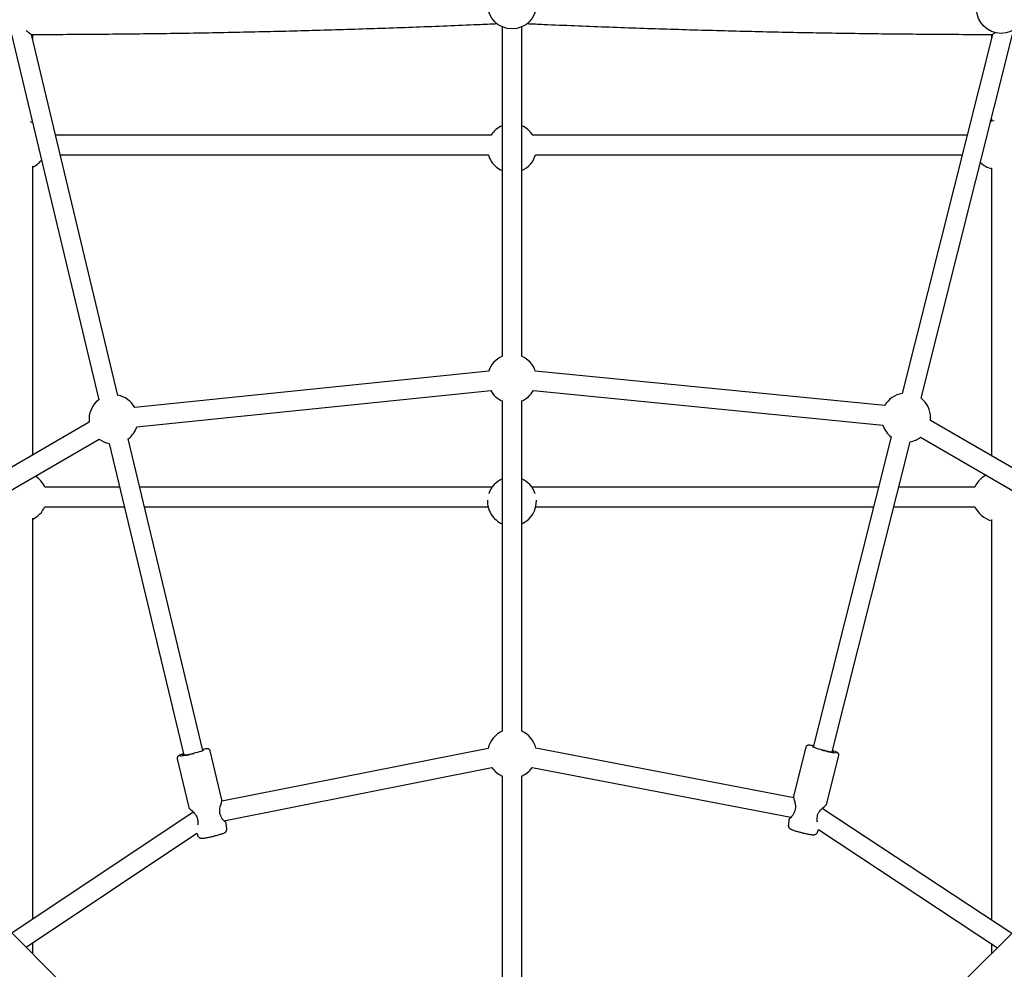
# Model space of a CAD drawing. Units: millimetres. Extents: x 43016 to 57256, y 95326 to 105182.
# Drawn here: x 51926 to 52731, y 100727 to 101504 of the extents above; entities that cross this region are included whole.
import ezdxf

# ---------------------------------------------------------------- set-up
doc = ezdxf.new("R2010")
doc.units = ezdxf.units.MM
doc.header["$LTSCALE"] = 500

msp = doc.modelspace()

# ---------------------------------------------------------------- linework, layer by layer
at = {"color": 7, "linetype": 'Continuous', "lineweight": 25}
for p, q in [((52154.1, 100522.15), (49363.23, 103313.02)), ((55293.56, 103313.02), (52502.69, 100522.15)), ((51918.97, 101492.25), (51990.46, 101193.19)), ((52006.02, 101196.91), (51935.42, 101492.26)), ((51936.4, 101488.16), (51936.4, 101492.22)), ((52320.4, 101498.44), (52320.4, 101228.96)), ((52336.4, 101228.96), (52336.4, 101498.44)), ((52721.26, 101492.26), (52647.45, 101198.4)), ((52662.96, 101194.5), (52737.75, 101492.25)), ((52720.4, 101492.23), (52720.4, 101488.83)), ((52720.4, 101423.15), (52720.4, 101421.2)), ((52311.4, 101409.8), (51955.13, 101409.8)), ((52700.54, 101409.8), (52345.3, 101409.8)), ((51958.95, 101393.8), (52309.09, 101393.8)), ((52347.62, 101393.8), (52696.53, 101393.8)), ((51936.4, 101148.11), (51936.4, 101384.35)), ((52720.4, 101383.11), (52720.4, 101147.6)), ((52309.35, 101216.72), (52019.91, 101187.11)), ((52633.3, 101188.5), (52347.42, 101216.78)), ((52021.54, 101171.19), (52310.98, 101200.8)), ((52345.85, 101200.86), (52631.73, 101172.57)), ((52320.4, 101192.3), (52320.4, 100922.08)), ((52336.4, 100922.08), (52336.4, 101192.3)), ((52670.63, 101176.46), (52670.75, 101178.73)), ((51982.62, 101174.99), (51678.23, 100998.02)), ((52978.5, 100997.96), (52670.63, 101176.46)), ((51689.94, 100986.31), (51990.66, 101161.15)), ((52075.48, 100906.33), (52014.53, 101161.32)), ((52638.53, 101162.9), (52574.8, 100909.16)), ((52662.6, 101162.62), (52966.79, 100986.25)), ((51998.97, 101157.6), (52059.92, 100902.61)), ((52590.32, 100905.26), (52654.05, 101159)), ((52007.52, 101121.81), (51946.33, 101121.81)), ((52312.09, 101121.81), (52023.97, 101121.81)), ((52628.21, 101121.81), (52344.62, 101121.81)), ((52706.98, 101121.81), (52644.71, 101121.81)), ((51946.31, 101105.81), (52011.35, 101105.81)), ((52027.8, 101105.81), (52308.83, 101105.81)), ((52347.87, 101105.81), (52624.19, 101105.81)), ((52640.69, 101105.81), (52707, 101105.81)), ((51936.4, 100768.14), (51936.4, 101096.48)), ((52720.4, 101095.24), (52720.4, 100767.53)), ((52091.19, 100866.02), (52081.62, 100906.05)), ((52308.86, 100908.02), (52091.03, 100864.75)), ((52558.79, 100867.54), (52347.91, 100908.14)), ((52568.66, 100908.95), (52558.63, 100869.01)), ((52054.58, 100899.58), (52064.15, 100859.56)), ((52585.59, 100862.24), (52595.62, 100902.18)), ((52092.83, 100848.8), (52311.97, 100892.33)), ((52344.88, 100892.43), (52556.49, 100851.69)), ((52320.4, 100885.42), (52320.4, 100714.5)), ((52336.4, 100714.5), (52336.4, 100885.42)), ((52067.67, 100855.93), (51919.44, 100756.81)), ((52737.06, 100756.52), (52582.05, 100858.87)), ((52095.17, 100842.25), (52094.7, 100846.81)), ((52554.91, 100849.9), (52554.39, 100845.33)), ((51930.98, 100745.27), (52070.6, 100838.64)), ((52070.56, 100838.61), (52071.35, 100836.56)), ((52578.14, 100839.36), (52579.06, 100841.67)), ((52579.01, 100841.7), (52725.52, 100744.98)), ((51936.4, 100739.85), (51936.4, 100748.89)), ((52720.4, 100748.36), (52720.4, 100739.85))]:
    msp.add_line(p, q, dxfattribs=at)
at = {"color": 7, "linetype": 'Continuous', "lineweight": 25, "flags": 128}
for points in [[(51936.23, 101420.04), (51936, 101420.14), (51934.59, 101420.69)], [(52722.59, 101421.63), (52720.18, 101421.14), (52719.87, 101421.06)], [(52709.31, 101125.81), (52707.85, 101123.57), (52706.98, 101121.81)], [(52059.79, 100903.17), (52059.31, 100902.92), (52059.13, 100902.73), (52059.29, 100902.63), (52059.8, 100902.61), (52060.63, 100902.68), (52061.74, 100902.83), (52063.1, 100903.06), (52064.64, 100903.36), (52066.31, 100903.72), (52068.03, 100904.12)], [(52068.03, 100904.12), (52069.73, 100904.55), (52071.35, 100904.98), (52072.81, 100905.41), (52074.07, 100905.8), (52075.06, 100906.16), (52075.75, 100906.46), (52076.1, 100906.68), (52076.11, 100906.83), (52075.77, 100906.9), (52075.35, 100906.89)], [(52075.25, 100907.3), (52076.15, 100907.44), (52077.26, 100907.59)], [(52574.94, 100909.73), (52574.58, 100909.74), (52574.2, 100909.69), (52574.17, 100909.55), (52574.48, 100909.32), (52575.13, 100909.02), (52576.08, 100908.65), (52577.3, 100908.24), (52578.74, 100907.8), (52580.34, 100907.35), (52582.03, 100906.9)], [(52582.03, 100906.9), (52583.75, 100906.48), (52585.42, 100906.1), (52586.98, 100905.77), (52588.36, 100905.52), (52589.5, 100905.35), (52590.36, 100905.26), (52590.91, 100905.27), (52591.11, 100905.37), (52590.97, 100905.55), (52590.49, 100905.82), (52590.46, 100905.83)]]:
    msp.add_lwpolyline(points, dxfattribs=at)
at = {"color": 7, "linetype": 'Continuous', "lineweight": 25}
for centre in [(52328.4, 101516.77), (52728.4, 101513.05)]:
    msp.add_circle(centre, 20, dxfattribs=at)
for centre, radius, start, end in [((52328.35, 101399.18), 20, 113.45264, 147.9404), ((52328.35, 101399.18), 20, 32.0596, 66.29617), ((51927.99, 101401.81), 20, 294.85966, 321.22424), ((52328.35, 101399.18), 20, 195.6166, 212.38094), ((52328.35, 101399.18), 20, 212.38094, 246.54736), ((52328.35, 101399.18), 20, 293.70383, 344.3834), ((52725.32, 101401.82), 20, 225.98325, 255.74156), ((52328.4, 101210.63), 20, 113.57818, 162.26343), ((52328.4, 101210.63), 20, 17.9273, 66.42182), ((52002.49, 101177.28), 20, 127.02283, 186.59581), ((52002.49, 101177.28), 20, 29.41979, 79.86648), ((52328.4, 101210.63), 20, 209.41979, 246.42182), ((52328.4, 101210.63), 20, 293.57818, 330.77094), ((52650.75, 101178.73), 20, 99.47869, 150.77094), ((52650.75, 101178.73), 20, 0, 52.32233), ((52002.49, 101177.28), 20, 307.02283, 342.26343), ((52650.75, 101178.73), 20, 197.9273, 232.32233), ((52002.49, 101177.28), 20, 233.75217, 259.86648), ((52650.75, 101178.73), 20, 279.47869, 306.31709), ((51927.99, 101113.83), 20, 23.50983, 58.23854), ((52328.35, 101110.16), 20, 113.45264, 162.03883), ((52328.35, 101110.16), 20, 17.96117, 66.29617), ((52725.32, 101113.83), 20, 117.40495, 143.19339), ((51927.99, 101113.83), 20, 294.85966, 336.35344), ((52328.35, 101110.16), 20, 176.78411, 212.38094), ((52328.35, 101110.16), 20, 293.70383, 3.21589), ((52725.32, 101113.83), 20, 203.64924, 255.74156), ((52328.35, 101110.16), 20, 212.38094, 246.54736), ((52328.4, 100903.75), 20, 113.57818, 167.65758), ((52328.4, 100903.75), 20, 12.68137, 66.42182), ((52050.59, 100968.47), 66.93, 275.32976, 285.22543), ((52068.23, 100875.52), 29.34, 106.92863, 112.17722), ((52568.89, 100875.76), 34.94, 79.85034, 83.63035), ((52600.17, 100970.64), 66.53, 253.99213, 264.22079), ((52578.75, 100870.32), 37.83, 68.25459, 71.79964), ((52328.4, 100903.75), 20, 214.81394, 246.42182), ((52328.4, 100903.75), 20, 293.57818, 325.52502), ((52560.26, 100855.89), 1, 153.65434, 164.91702), ((52072.37, 100848.78), 1, 180.36316, 191.62624), ((52089.21, 100852.84), 1, 14.44263, 25.95253), ((52577.03, 100851.61), 1, 347.80621, 359.2625)]:
    msp.add_arc(centre, radius, start, end, dxfattribs=at)
for points, knots in [([(51935.41, 101492.26), (51939.76, 101492.26), (51960.87, 101492.26), (51998.74, 101492.54), (52049.03, 101493.11), (52099.31, 101493.99), (52149.59, 101495.15), (52199.86, 101496.6), (52250.12, 101498.34), (52288.9, 101499.86), (52310.93, 101500.87), (52316.2, 101501.12)], [0, 0, 0, 0, 0.034264, 0.166286, 0.298307, 0.430329, 0.56235, 0.694372, 0.826393, 0.958415, 1, 1, 1, 1]), ([(52340.57, 101501.1), (52345.21, 101500.89), (52366.59, 101499.93), (52404.73, 101498.41), (52455, 101496.66), (52505.27, 101495.21), (52555.55, 101494.03), (52605.83, 101493.14), (52656.11, 101492.56), (52694.61, 101492.27), (52716.34, 101492.27), (52721.32, 101492.27)], [0, 0, 0, 0, 0.03656, 0.168593, 0.300627, 0.432661, 0.564695, 0.696729, 0.828763, 0.960797, 1, 1, 1, 1]), ([(51930.97, 101495.37), (51931.72, 101494.81), (51933.12, 101493.76), (51934.54, 101492.74), (51935.29, 101492.25), (51935.32, 101492.28), (51935.32, 101492.3)], [0, 0, 0, 0, 0.360972, 0.670464, 0.893265, 1, 1, 1, 1]), ([(52721.3, 101492.26), (52721.36, 101492.28), (52721.52, 101492.33), (52722.31, 101492.85), (52723.15, 101493.46), (52723.54, 101493.74)], [0, 0, 0, 0, 0.267064, 0.666284, 1, 1, 1, 1]), ([(52081.59, 100906.04), (52081.53, 100906.25), (52081.41, 100906.68), (52080.96, 100907.17), (52080.48, 100907.48), (52080.02, 100907.64), (52079.57, 100907.72), (52078.96, 100907.74), (52078.31, 100907.72), (52077.68, 100907.65), (52077.5, 100907.63)], [0, 0, 0, 0, 0.086267, 0.179341, 0.265149, 0.354447, 0.460148, 0.60957, 0.88322, 1, 1, 1, 1]), ([(52572.42, 100910.54), (52572.11, 100910.57), (52571.44, 100910.63), (52570.8, 100910.62), (52570.17, 100910.5), (52569.61, 100910.27), (52569.09, 100909.83), (52568.74, 100909.34), (52568.7, 100909.01), (52568.69, 100908.94)], [0, 0, 0, 0, 0.2426411, 0.5113715, 0.6450382, 0.7490013, 0.8559197, 0.9669873, 1, 1, 1, 1]), ([(52595.6, 100902.19), (52595.64, 100902.37), (52595.74, 100902.78), (52595.59, 100903.4), (52595.31, 100903.92), (52594.98, 100904.3), (52594.62, 100904.58), (52594.12, 100904.89), (52593.63, 100905.13), (52593.14, 100905.32), (52593.04, 100905.37)], [0, 0, 0, 0, 0.0791115, 0.182773, 0.2770128, 0.3740403, 0.4871303, 0.6436284, 0.9200701, 1, 1, 1, 1]), ([(52056.77, 100902.55), (52056.59, 100902.47), (52056.15, 100902.29), (52055.7, 100902.03), (52055.24, 100901.69), (52054.85, 100901.25), (52054.57, 100900.64), (52054.47, 100900.03), (52054.58, 100899.69), (52054.61, 100899.59)], [0, 0, 0, 0, 0.174794, 0.430062, 0.586438, 0.703306, 0.823597, 0.948776, 1, 1, 1, 1]), ([(52090.12, 100853.27), (52089.92, 100853.74), (52089.5, 100854.72), (52089.27, 100856.45), (52089.37, 100858.3), (52089.73, 100860.19), (52090.23, 100862.03), (52090.73, 100863.68), (52091.13, 100865.03), (52091.12, 100865.31), (52091.11, 100865.45)], [0, 0, 0, 0, 0.090813, 0.188541, 0.297132, 0.417435, 0.549292, 0.691078, 0.841124, 1, 1, 1, 1]), ([(52091.07, 100865.22), (52091.12, 100865.35), (52091.24, 100865.62), (52091.2, 100865.9), (52091.18, 100866.05)], [0, 0, 0, 0, 0.496824, 1, 1, 1, 1]), ([(52558.64, 100869.06), (52558.62, 100868.92), (52558.58, 100868.63), (52558.69, 100868.36), (52558.75, 100868.23)], [0, 0, 0, 0, 0.502755, 1, 1, 1, 1]), ([(52558.71, 100868.44), (52558.69, 100868.36), (52558.64, 100868.17), (52558.84, 100867.26), (52559.18, 100865.94), (52559.62, 100864.29), (52560.03, 100862.41), (52560.26, 100860.38), (52560.15, 100858.24), (52559.62, 100856.97), (52559.36, 100856.33)], [0, 0, 0, 0, 0.10128, 0.230921, 0.362121, 0.494087, 0.624664, 0.752206, 0.876016, 1, 1, 1, 1]), ([(52064.14, 100859.59), (52064.19, 100859.46), (52064.28, 100859.19), (52064.52, 100859), (52064.63, 100858.9)], [0, 0, 0, 0, 0.506638, 1, 1, 1, 1]), ([(52064.55, 100858.98), (52064.6, 100858.92), (52064.7, 100858.8), (52065.29, 100858.23), (52066.35, 100857.25), (52067.75, 100855.89), (52069.22, 100854.27), (52070.45, 100852.53), (52071.25, 100850.51), (52071.33, 100849.38), (52071.37, 100848.77)], [0, 0, 0, 0, 0.101917, 0.197119, 0.367733, 0.512135, 0.628274, 0.797483, 0.891486, 1, 1, 1, 1]), ([(52559.29, 100856.14), (52559.01, 100855.41), (52558.39, 100853.8), (52556.9, 100852.05), (52555.85, 100851.02), (52555.38, 100850.61), (52555.41, 100850.64), (52555.42, 100850.64)], [0, 0, 0, 0, 0.208829, 0.461535, 0.755332, 0.915716, 1, 1, 1, 1]), ([(52578.03, 100851.59), (52578.09, 100852.26), (52578.18, 100853.39), (52578.94, 100855.16), (52579.96, 100856.68), (52581.33, 100858.22), (52582.88, 100859.69), (52584.15, 100860.79), (52584.94, 100861.46), (52585.08, 100861.59), (52585.15, 100861.66)], [0, 0, 0, 0, 0.118774, 0.201031, 0.331999, 0.444878, 0.594619, 0.779612, 0.88538, 1, 1, 1, 1]), ([(52585.1, 100861.62), (52585.22, 100861.71), (52585.46, 100861.9), (52585.56, 100862.16), (52585.6, 100862.29)], [0, 0, 0, 0, 0.492416, 1, 1, 1, 1]), ([(52071.39, 100848.57), (52071.48, 100847.78), (52071.62, 100846.55), (52071.37, 100845.63), (52071.29, 100845.3)], [0, 0, 0, 0, 0.6476001, 1, 1, 1, 1]), ([(52094.15, 100847.58), (52094.15, 100847.57), (52094.16, 100847.54), (52093.66, 100847.95), (52092.57, 100848.98), (52091.07, 100850.74), (52090.46, 100852.35), (52090.18, 100853.08)], [0, 0, 0, 0, 0.093907, 0.252512, 0.543191, 0.793327, 1, 1, 1, 1]), ([(52094.33, 100847.48), (52094.27, 100847.56), (52094.15, 100847.71), (52093.63, 100848.23), (52093.2, 100848.68), (52093.05, 100848.84)], [0, 0, 0, 0, 0.408192, 0.794771, 1, 1, 1, 1]), ([(52094.7, 100846.78), (52094.67, 100846.93), (52094.61, 100847.22), (52094.37, 100847.44), (52094.25, 100847.55)], [0, 0, 0, 0, 0.506455, 1, 1, 1, 1]), ([(52555.37, 100850.62), (52555.25, 100850.51), (52555, 100850.29), (52554.94, 100850.01), (52554.9, 100849.86)], [0, 0, 0, 0, 0.492655, 1, 1, 1, 1]), ([(52556.5, 100851.69), (52556.42, 100851.61), (52556.05, 100851.25), (52555.56, 100850.81), (52555.41, 100850.66), (52555.33, 100850.58)], [0, 0, 0, 0, 0.116528, 0.546438, 1, 1, 1, 1]), ([(52578.21, 100847.67), (52578.07, 100848.14), (52577.77, 100849.21), (52577.92, 100850.61), (52578.01, 100851.4)], [0, 0, 0, 0, 0.440561, 1, 1, 1, 1]), ([(52084.28, 100836.21), (52084.58, 100836.29), (52085.44, 100836.5), (52086.85, 100836.86), (52088.43, 100837.3), (52089.88, 100837.73), (52091.16, 100838.14), (52092.26, 100838.54), (52093.07, 100838.89), (52093.71, 100839.25), (52094.26, 100839.71), (52094.73, 100840.28), (52095.07, 100841.02), (52095.23, 100841.72), (52095.16, 100842.13), (52095.14, 100842.24)], [0, 0, 0, 0, 0.054162, 0.157554, 0.26129, 0.365654, 0.471335, 0.579957, 0.697134, 0.775844, 0.825709, 0.873322, 0.924585, 0.979338, 1, 1, 1, 1]), ([(52554.4, 100845.32), (52554.39, 100845.29), (52554.31, 100844.97), (52554.41, 100844.36), (52554.65, 100843.61), (52555.03, 100843.03), (52555.45, 100842.6), (52555.88, 100842.27), (52556.37, 100841.98), (52557.02, 100841.67), (52557.93, 100841.31), (52559.14, 100840.88), (52560.24, 100840.53), (52560.99, 100840.31), (52561.21, 100840.24)], [0, 0, 0, 0, 0.007687, 0.08097, 0.145036, 0.204065, 0.261293, 0.322594, 0.397627, 0.511132, 0.6582, 0.796631, 0.942162, 1, 1, 1, 1]), ([(52561.21, 100840.24), (52561.51, 100840.15), (52562.31, 100839.91), (52563.61, 100839.56), (52564.58, 100839.31), (52564.99, 100839.2)], [0, 0, 0, 0, 0.258119, 0.68964, 1, 1, 1, 1]), ([(52564.99, 100839.2), (52565.29, 100839.12), (52566.15, 100838.91), (52567.59, 100838.56), (52569.23, 100838.2), (52570.77, 100837.89), (52572.16, 100837.64), (52573.39, 100837.46), (52574.34, 100837.37), (52575.06, 100837.35), (52575.69, 100837.41), (52576.35, 100837.58), (52577.03, 100837.92), (52577.65, 100838.49), (52578.04, 100839.01), (52578.12, 100839.33), (52578.13, 100839.36)], [0, 0, 0, 0, 0.051989, 0.1512, 0.250651, 0.350549, 0.451398, 0.554291, 0.662353, 0.740159, 0.799177, 0.844251, 0.891139, 0.941555, 0.994849, 1, 1, 1, 1]), ([(52071.39, 100836.54), (52071.47, 100836.33), (52071.66, 100835.88), (52072.17, 100835.34), (52072.76, 100834.93), (52073.35, 100834.69), (52073.89, 100834.57), (52074.42, 100834.52), (52075.12, 100834.53), (52076.05, 100834.61), (52077.35, 100834.79), (52078.76, 100835.03), (52080.35, 100835.33), (52082.01, 100835.69), (52083.34, 100835.99), (52084.1, 100836.17), (52084.28, 100836.21)], [0, 0, 0, 0, 0.038652, 0.086927, 0.130609, 0.171911, 0.214241, 0.262992, 0.330308, 0.454913, 0.556039, 0.662468, 0.765304, 0.866717, 0.967528, 1, 1, 1, 1])]:
    msp.add_open_spline(points, degree=3, knots=knots, dxfattribs=at)

doc.saveas('drawing.dxf')
